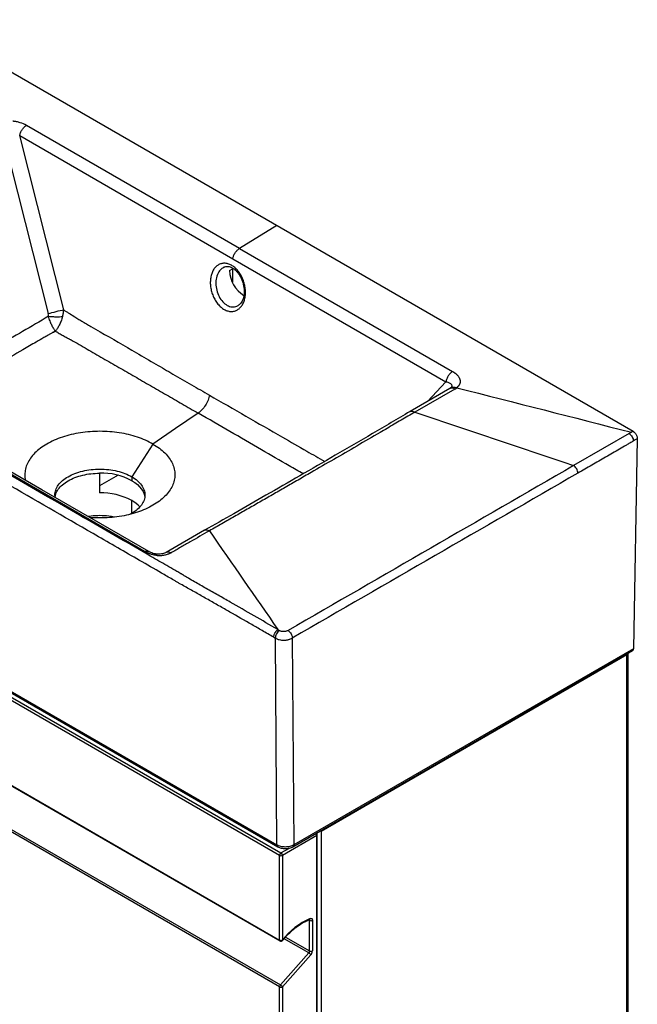
# Paper-space layout '_Isometric' of a CAD drawing. Units: millimetres. Extents: x -353 to 176, y -294 to 549.
# Drawn here: x -130 to 176, y 62 to 549 of the extents above; entities that cross this region are included whole.
import ezdxf

# ---------------------------------------------------------------- set-up
doc = ezdxf.new("R2010")
doc.units = ezdxf.units.MM

psp = doc.layouts.new('_Isometric')

# ---------------------------------------------------------------- linework, layer by layer
at = {"color": 7, "linetype": 'Continuous', "lineweight": 25}
for p, q in [((-178.73, 548.83), (173.77, 345.34)), ((-20.89, 435.74), (-126.31, 496.59)), ((-138.25, 493.6), (-115.48, 403.49)), ((-107.84, 405.37), (-129.6, 491.52)), ((-129.6, 491.52), (-24.19, 430.66)), ((-2.47, 447.08), (-20.89, 435.74)), ((-20.89, 435.74), (84.51, 374.89)), ((-24.19, 430.66), (81.21, 369.82)), ((-28.74, 426.32), (-28.87, 426.22)), ((-25.82, 424.75), (-24, 425.8)), ((-24.41, 425.57), (-24.41, 419.04)), ((83.21, 366.47), (63.46, 355.06)), ((85.63, 366.23), (65.84, 354.81)), ((83.69, 366.8), (83.21, 366.47)), ((-67.81, 285.87), (-174.3, 347.35)), ((172.97, 344.84), (144.39, 328.35)), ((173.77, 345.31), (172.97, 344.85)), ((175.89, 341.61), (173.94, 237.75)), ((-346.83, 339.62), (-2.4, 140.78)), ((-346.42, 338.76), (-1.99, 139.92)), ((-63.69, 339.03), (-74.18, 322.87)), ((-90.05, 324.66), (-90.05, 314.86)), ((-80.89, 323.55), (-90.05, 318.27)), ((-74.18, 322.87), (-74.18, 320.9)), ((-38.24, 296.35), (-57.1, 285.47)), ((-3.94, 243.5), (-3.15, 243.05)), ((-1.85, 247.21), (-1.8, 247.18)), ((-1.8, 247.18), (-1.07, 246.77)), ((-2.4, 140.78), (-3.15, 243.05)), ((5.24, 243.09), (5.99, 140.8)), ((-1.05, 135.62), (-173.59, 235.23)), ((-172.88, 236.45), (-0.35, 136.85)), ((173.94, 237.75), (5.99, 140.8)), ((170.77, 234.82), (19.45, 147.46)), ((170.77, -194.68), (170.77, 234.82)), ((171.36, -195.02), (171.36, 235.63)), ((-173.59, 193.36), (-1.05, 93.76)), ((-173.38, 192.91), (-0.85, 93.31)), ((-173.18, 171.17), (-0.65, 71.57)), ((-1.05, 70.6), (-173.59, 170.2)), ((19.45, 147.46), (19.45, -282.04)), ((17.33, 145.42), (0.36, 135.62)), ((17.33, -284.08), (17.33, 145.42)), ((17.62, -283.67), (17.62, 145.83)), ((-1.05, 93.76), (-1.05, 135.62)), ((0.36, 135.62), (0.36, 93.76)), ((13.8, 88.37), (13.8, 103.49)), ((15.21, 103.49), (15.21, 88.37)), ((-0.65, 71.57), (13.39, 87.4)), ((14.4, 86.43), (0.36, 70.6)), ((-1.05, -293.88), (-1.05, 70.6)), ((0.36, 70.6), (0.36, -293.88))]:
    psp.add_line(p, q, dxfattribs=at)
at = {"color": 8, "linetype": 'Continuous', "lineweight": 25}
for p, q in [((72.04, 360.02), (81.21, 369.82)), ((-74.18, 304.69), (-74.18, 311.1)), ((-0.35, 136.85), (3.82, 139.25)), ((13.8, 103.49), (13.35, 103.75)), ((13.39, 87.4), (1.2, 94.44)), ((1.92, 95.22), (13.8, 88.37))]:
    psp.add_line(p, q, dxfattribs=at)
at = {"color": 7, "linetype": 'Continuous', "lineweight": 25, "flags": 128}
for points in [[(-41.33, 354.3), (-52.51, 346.66), (-63.69, 339.03)], [(-65.8, 285.89), (-118.63, 316.38), (-172.3, 347.36)], [(175.89, 341.61), (174.91, 341.04), (173.92, 340.47)], [(-74.18, 320.9), (-72.71, 319.96), (-71.4, 318.93), (-70.27, 317.84), (-69.33, 316.69), (-68.6, 315.5), (-68.07, 314.26), (-67.76, 313.01), (-67.73, 312.8)], [(5.46, 139.86), (86.34, 186.55), (173.53, 236.88)], [(170.77, 234.82), (171, 235.26), (171.06, 235.4)], [(19.45, 147.46), (19.15, 147.64), (19.09, 147.67)], [(14, 104.41), (14.25, 104.48), (14.48, 104.5), (14.69, 104.46), (14.87, 104.36), (15.01, 104.21), (15.12, 104.01), (15.19, 103.77), (15.21, 103.49)]]:
    psp.add_lwpolyline(points, dxfattribs=at)
at = {"color": 8, "linetype": 'Continuous', "lineweight": 25, "flags": 128}
psp.add_lwpolyline([(0.42, 93.53), (0.43, 93.54), (0.44, 93.59), (0.41, 93.67), (0.36, 93.76)], dxfattribs=at)
at = {"color": 7, "linetype": 'Continuous', "lineweight": 25}
for centre, radius, start, end in [((-10.64, 425.36), 15.2, 182.284, 237.8775), ((-89.3, 292.49), 32.18, 61.9771, 91.3344), ((-89.3, 282.69), 32.18, 61.9773, 91.3343), ((-81.95, 297.12), 15.99, 42.4618, 60.9523), ((16.62, 145.83), 1, 0, 54.5928), ((0.48, 135.55), 1.54, 122.6055, 177.3945), ((-1.17, 135.55), 1.54, 2.6055, 57.3945), ((-0.35, 136.99), 1.54, 242.6097, 297.3903), ((28.93, 71.22), 36.39, 114.2189, 141.7274), ((14.5, 104.86), 1.54, 242.6097, 297.3903), ((-0.35, 95.13), 1.54, 242.6097, 297.3903), ((-0.35, 94.17), 1, 240.0027, 320.2343), ((12.25, 88.45), 1.55, 317.6445, 357.2203), ((14.5, 89.74), 1.54, 242.6097, 297.3903), ((12.11, 88.52), 3.1, 317.6445, 357.2203), ((11.89, 84.82), 2.99, 32.647, 59.7353), ((0.5, 70.53), 1.55, 137.6445, 177.2203), ((-0.35, 71.97), 1.54, 242.6097, 297.3903), ((-2.16, 68.99), 2.99, 32.647, 59.7353)]:
    psp.add_arc(centre, radius, start, end, dxfattribs=at)
at = {"color": 8, "linetype": 'Continuous', "lineweight": 25}
for centre, radius, start, end in [((15.76, 145.34), 1.58, 3.0829, 44.7583), ((17.12, 145.88), 0.503, 294.3747, 354.3052), ((13.4, 104.43), 0.602, 296.7463, 358.1538), ((13.24, 103.53), 0.555, 356.0744, 40.3327), ((-0.58, 93.7), 0.479, 172.7127, 235.9752)]:
    psp.add_arc(centre, radius, start, end, dxfattribs=at)
at = {"color": 7, "linetype": 'Continuous', "lineweight": 25}
for points, knots in [([(-126.31, 496.59), (-127.22, 497.12), (-128.24, 497.57), (-129.65, 498), (-129.94, 498.08), (-130.53, 498.23), (-130.83, 498.29), (-131.43, 498.41), (-131.89, 498.48), (-132.43, 498.55), (-132.7, 498.58), (-132.84, 498.59), (-132.9, 498.59), (-132.94, 498.6), (-132.96, 498.6), (-132.98, 498.6)], [0, 0, 0, 0, 0.5, 0.5, 0.625, 0.625, 0.75, 0.75, 0.875, 0.9375, 0.96875, 0.984375, 0.992188, 0.992188, 1, 1, 1, 1]), ([(-129.6, 491.52), (-129.53, 491.97), (-129.39, 492.46), (-128.99, 493.45), (-128.73, 493.96), (-128.12, 494.91), (-127.77, 495.34), (-127.04, 496.07), (-126.66, 496.37), (-126.31, 496.59)], [0, 0, 0, 0, 0.25, 0.25, 0.5, 0.5, 0.75, 0.75, 1, 1, 1, 1]), ([(-24.19, 430.66), (-24.12, 431.11), (-23.98, 431.6), (-23.58, 432.6), (-23.32, 433.11), (-22.71, 434.05), (-22.36, 434.49), (-21.63, 435.22), (-21.25, 435.52), (-20.89, 435.74)], [0, 0, 0, 0, 0.25, 0.25, 0.5, 0.5, 0.75, 0.75, 1, 1, 1, 1]), ([(-18.21, 411.19), (-18.28, 410.84), (-18.37, 410.5), (-18.56, 409.84), (-18.67, 409.53), (-19.03, 408.61), (-19.32, 408.05), (-19.83, 407.27), (-20.01, 407.03), (-20.39, 406.58), (-20.59, 406.37), (-21.01, 405.98), (-21.23, 405.8), (-21.68, 405.47), (-21.92, 405.33), (-22.66, 404.94), (-23.17, 404.76), (-23.98, 404.6), (-24.25, 404.57), (-24.81, 404.54), (-25.09, 404.55), (-25.94, 404.62), (-26.51, 404.75), (-27.38, 405.05), (-27.67, 405.17), (-28.24, 405.45), (-28.52, 405.61), (-29.35, 406.13), (-29.89, 406.55), (-30.93, 407.52), (-31.42, 408.06), (-32.1, 408.95), (-32.32, 409.26), (-32.74, 409.9), (-32.94, 410.24), (-33.51, 411.26), (-33.84, 411.97), (-34.27, 413.08), (-34.41, 413.46), (-34.64, 414.22), (-34.75, 414.6), (-35.02, 415.75), (-35.15, 416.53), (-35.31, 418.08), (-35.33, 418.85), (-35.28, 419.97), (-35.25, 420.34), (-35.17, 421.06), (-35.05, 421.77), (-34.89, 422.44), (-34.69, 423.1), (-34.58, 423.42), (-34.22, 424.34), (-33.93, 424.9), (-33.42, 425.67), (-33.24, 425.91), (-32.86, 426.37), (-32.66, 426.58), (-32.03, 427.17), (-31.58, 427.49), (-30.85, 427.87), (-30.59, 427.98), (-30.07, 428.17), (-29.81, 428.24), (-29.01, 428.4), (-28.45, 428.43), (-27.6, 428.35), (-27.31, 428.31), (-26.73, 428.18), (-26.16, 428.02), (-25.59, 427.78), (-25.02, 427.5), (-24.74, 427.34), (-23.9, 426.81), (-23.36, 426.39), (-22.59, 425.67), (-22.33, 425.42), (-21.84, 424.87), (-21.6, 424.59), (-20.92, 423.7), (-20.5, 423.06), (-19.93, 422.03), (-19.75, 421.68), (-19.42, 420.97), (-19.11, 420.24), (-18.85, 419.49), (-18.61, 418.73), (-18.51, 418.35), (-18.23, 417.19), (-18.1, 416.41), (-17.94, 414.87), (-17.92, 414.1), (-17.99, 412.61), (-18.07, 411.89), (-18.21, 411.19)], [0, 0, 0, 0, 0.015625, 0.015625, 0.03125, 0.03125, 0.0625, 0.0625, 0.078125, 0.078125, 0.09375, 0.09375, 0.109375, 0.109375, 0.125, 0.125, 0.15625, 0.15625, 0.171875, 0.171875, 0.1875, 0.1875, 0.21875, 0.21875, 0.234375, 0.234375, 0.25, 0.25, 0.28125, 0.28125, 0.3125, 0.3125, 0.328125, 0.328125, 0.34375, 0.34375, 0.375, 0.375, 0.390625, 0.390625, 0.40625, 0.40625, 0.4375, 0.4375, 0.46875, 0.46875, 0.484375, 0.484375, 0.5, 0.515625, 0.515625, 0.53125, 0.53125, 0.5625, 0.5625, 0.578125, 0.578125, 0.59375, 0.59375, 0.625, 0.625, 0.640625, 0.640625, 0.65625, 0.65625, 0.6875, 0.6875, 0.703125, 0.703125, 0.71875, 0.734375, 0.734375, 0.75, 0.75, 0.78125, 0.78125, 0.796875, 0.796875, 0.8125, 0.8125, 0.84375, 0.84375, 0.859375, 0.859375, 0.875, 0.890625, 0.890625, 0.90625, 0.90625, 0.9375, 0.9375, 0.96875, 0.96875, 1, 1, 1, 1]), ([(-28.81, 426.38), (-28.57, 426.5), (-28.01, 426.78), (-27.08, 426.89), (-26, 426.77), (-24.87, 426.37), (-23.71, 425.67), (-22.59, 424.72), (-21.55, 423.54), (-20.62, 422.15), (-19.83, 420.6), (-19.21, 418.93), (-18.79, 417.2), (-18.6, 415.8), (-18.57, 415.01), (-18.56, 414.79)], [0, 0, 0, 0, 0.068709, 0.160727, 0.239279, 0.323545, 0.40532, 0.484534, 0.563996, 0.643663, 0.723955, 0.80474, 0.886286, 0.96806, 1, 1, 1, 1]), ([(-18.56, 414.79), (-18.56, 414.51), (-18.56, 413.65), (-18.71, 412.31), (-19.07, 410.85), (-19.6, 409.59), (-20.27, 408.58), (-20.95, 407.87), (-21.41, 407.62), (-21.59, 407.52)], [0, 0, 0, 0, 0.082571, 0.246223, 0.408484, 0.570013, 0.732197, 0.894871, 1, 1, 1, 1]), ([(-115.48, 403.49), (-114.37, 403.83), (-112.97, 404.21), (-110.16, 404.91), (-108.83, 405.2), (-107.84, 405.37)], [0, 0, 0, 0, 0.5, 0.5, 1, 1, 1, 1]), ([(-108.37, 402.08), (-108.34, 402.17), (-108.29, 402.37), (-108.21, 402.68), (-108.13, 403.02), (-108.06, 403.37), (-107.99, 403.73), (-107.93, 404.12), (-107.88, 404.56), (-107.85, 404.99), (-107.84, 405.26), (-107.84, 405.37)], [0, 0, 0, 0, 0.0877335, 0.1818689, 0.2822315, 0.3886163, 0.500786, 0.606209, 0.7495871, 0.8976633, 1, 1, 1, 1]), ([(-107.84, 405.37), (-107.41, 405.1), (-106.56, 404.55), (-104.86, 403.47), (-102.95, 402.27), (-100.81, 400.96), (-99.34, 400.07), (-98.32, 399.48), (-97.57, 399.04), (-96.25, 398.28), (-93.62, 396.75), (-85.36, 391.95), (-74.63, 385.72), (-62.61, 378.74), (-53.52, 373.48), (-44.71, 368.38), (-38.7, 364.9), (-35.75, 363.2)], [0, 0, 0, 0, 0.017865, 0.035728, 0.071446, 0.098231, 0.125014, 0.132827, 0.140639, 0.156264, 0.187513, 0.250012, 0.500008, 0.633631, 0.750004, 0.877644, 1, 1, 1, 1]), ([(-111.93, 394.86), (-112.01, 394.96), (-112.09, 395.06), (-112.24, 395.27), (-112.32, 395.38), (-112.55, 395.72), (-112.7, 395.96), (-113, 396.46), (-113.15, 396.72), (-113.45, 397.28), (-113.6, 397.58), (-114.04, 398.5), (-114.32, 399.16), (-114.72, 400.24), (-114.85, 400.61), (-115.1, 401.38), (-115.21, 401.77), (-115.32, 402.17)], [0, 0, 0, 0, 0.0625, 0.0625, 0.125, 0.125, 0.25, 0.25, 0.375, 0.375, 0.5, 0.5, 0.75, 0.75, 0.875, 0.875, 1, 1, 1, 1]), ([(-115.32, 402.17), (-114.86, 402.12), (-114.32, 402.08), (-113.14, 402.01), (-112.5, 401.99), (-111.22, 401.98), (-110.58, 401.98), (-109.39, 402.01), (-108.85, 402.04), (-108.37, 402.08)], [0, 0, 0, 0, 0.25, 0.25, 0.5, 0.5, 0.75, 0.75, 1, 1, 1, 1]), ([(-108.37, 402.08), (-108.49, 401.68), (-108.62, 401.29), (-108.88, 400.53), (-109.02, 400.15), (-109.45, 399.09), (-109.74, 398.44), (-110.2, 397.52), (-110.36, 397.23), (-110.67, 396.68), (-110.82, 396.42), (-111.14, 395.93), (-111.29, 395.7), (-111.53, 395.37), (-111.61, 395.26), (-111.77, 395.06), (-111.85, 394.96), (-111.93, 394.86)], [0, 0, 0, 0, 0.125, 0.125, 0.25, 0.25, 0.5, 0.5, 0.625, 0.625, 0.75, 0.75, 0.875, 0.875, 0.9375, 0.9375, 1, 1, 1, 1]), ([(-112.87, 394.36), (-112.87, 394.36), (-112.87, 394.36), (-112.87, 394.36), (-112.87, 394.36), (-112.87, 394.36), (-112.87, 394.36), (-112.87, 394.36), (-112.87, 394.36), (-112.87, 394.36), (-112.86, 394.36), (-112.86, 394.37), (-112.84, 394.38), (-112.8, 394.39), (-112.73, 394.43), (-112.6, 394.5), (-112.32, 394.65), (-112.09, 394.78), (-111.93, 394.86)], [0, 0, 0, 0, 0.000032, 0.000061, 0.000122, 0.000244, 0.000488, 0.000976, 0.001953, 0.003907, 0.007813, 0.015626, 0.031252, 0.062504, 0.125006, 0.250007, 0.500002, 1, 1, 1, 1]), ([(-111.93, 394.86), (-111.76, 394.76), (-111.44, 394.58), (-110.8, 394.2), (-109.69, 393.55), (-108.39, 392.8), (-107.11, 392.07), (-106.29, 391.62), (-105.65, 391.28), (-105.15, 391.01), (-104.66, 390.76), (-104.32, 390.6), (-104.16, 390.52)], [0, 0, 0, 0, 0.065415, 0.124986, 0.24997, 0.499931, 0.630595, 0.749883, 0.814554, 0.874878, 0.941358, 1, 1, 1, 1]), ([(-104.16, 390.52), (-102.85, 389.77), (-100.23, 388.26), (-94.99, 385.24), (-88.44, 381.46), (-80.58, 376.93), (-72.72, 372.41), (-64.87, 367.88), (-57.01, 363.35), (-50.47, 359.58), (-45.24, 356.56), (-42.63, 355.06), (-41.33, 354.3)], [0, 0, 0, 0, 0.0625, 0.1250001, 0.2500001, 0.3750002, 0.5000002, 0.6250002, 0.7500003, 0.8750002, 0.9377387, 1, 1, 1, 1]), ([(84.51, 374.89), (84.15, 374.67), (83.78, 374.37), (83.05, 373.64), (82.7, 373.21), (82.09, 372.26), (81.82, 371.75), (81.43, 370.75), (81.29, 370.26), (81.21, 369.82)], [0, 0, 0, 0, 0.25, 0.25, 0.5, 0.5, 0.75, 0.75, 1, 1, 1, 1]), ([(84.51, 374.89), (84.6, 374.84), (84.78, 374.73), (85.04, 374.57), (85.3, 374.4), (85.54, 374.23), (85.9, 373.96), (86.34, 373.6), (86.83, 373.12), (87.26, 372.61), (87.56, 372.17), (87.77, 371.81), (87.9, 371.54), (88.01, 371.26), (88.07, 371.07), (88.1, 370.98)], [0, 0, 0, 0, 0.050361, 0.1005212, 0.1504836, 0.2002481, 0.2498116, 0.3747597, 0.4988537, 0.6241639, 0.7496249, 0.8118618, 0.874475, 0.9368741, 1, 1, 1, 1]), ([(88.1, 370.98), (88.11, 370.95), (88.13, 370.89), (88.16, 370.8), (88.19, 370.69), (88.22, 370.57), (88.27, 370.3), (88.3, 369.89), (88.25, 369.35), (88.11, 368.85), (87.92, 368.43), (87.72, 368.09), (87.52, 367.81), (87.31, 367.55), (87.09, 367.32), (86.84, 367.09), (86.66, 366.94), (86.57, 366.87)], [0, 0, 0, 0, 0.019985, 0.040953, 0.062804, 0.093113, 0.125554, 0.251155, 0.376252, 0.500534, 0.600247, 0.675538, 0.750503, 0.81258, 0.874965, 0.938073, 1, 1, 1, 1]), ([(83.92, 367.12), (83.9, 367.08), (83.88, 366.99), (83.75, 366.86), (83.69, 366.79)], [0, 0, 0, 0, 0.49532, 1, 1, 1, 1]), ([(83.85, 367.05), (83.84, 367.03), (83.83, 366.99), (83.78, 366.95), (83.77, 366.93)], [0, 0, 0, 0, 0.593516, 1, 1, 1, 1]), ([(-35.75, 363.2), (-35.89, 362.43), (-36.12, 361.58), (-36.79, 359.86), (-37.22, 358.99), (-38.25, 357.35), (-38.84, 356.58), (-40.07, 355.27), (-40.71, 354.73), (-41.33, 354.3)], [0, 0, 0, 0, 0.25, 0.25, 0.5, 0.5, 0.75, 0.75, 1, 1, 1, 1]), ([(63.46, 355.06), (57.26, 351.42), (44.89, 344.16), (26.73, 333.58), (9.17, 323.42), (-7.57, 313.8), (-23.3, 304.82), (-33.4, 299.09), (-38.23, 296.36)], [0, 0, 0, 0, 0.18001, 0.35936, 0.531677, 0.696959, 0.85521, 1, 1, 1, 1]), ([(65.87, 354.79), (64.73, 354.13), (62.45, 352.8), (59.03, 350.79), (55.58, 348.78), (52.12, 346.76), (45.97, 343.17), (37.16, 338.05), (25.8, 331.45), (16.13, 325.86), (8.13, 321.24), (1.75, 317.57), (-4.58, 313.93), (-10.86, 310.33), (-17.1, 306.75), (-23.33, 303.19), (-29.55, 299.64), (-33.69, 297.28), (-35.76, 296.1)], [0, 0, 0, 0, 0.032878, 0.066005, 0.099361, 0.132923, 0.166666, 0.278671, 0.389969, 0.499998, 0.563438, 0.62638, 0.688943, 0.751241, 0.813386, 0.875485, 0.937652, 1, 1, 1, 1]), ([(63.46, 355.05), (63.48, 355.06), (63.68, 355.22), (64.2, 355.3), (65, 355.23), (65.57, 354.94), (65.84, 354.81)], [0, 0, 0, 0, 0.028299, 0.352451, 0.695864, 1, 1, 1, 1]), ([(65.87, 354.79), (65.86, 354.8), (65.85, 354.8), (65.84, 354.8), (65.84, 354.81)], [0, 0, 0, 0, 0.504416, 1, 1, 1, 1]), ([(-48.9, 274.35), (-48.92, 274.37), (-48.94, 274.38), (-48.98, 274.4), (-49.04, 274.44), (-49.19, 274.52), (-49.47, 274.68), (-50.05, 275.02), (-51.2, 275.68), (-53.49, 277), (-58.09, 279.66), (-67.28, 284.96), (-85.65, 295.57), (-122.41, 316.78), (-153.91, 334.97), (-174.91, 347.09)], [0, 0, 0, 0, 0.000488, 0.000488, 0.000977, 0.001953, 0.003906, 0.007813, 0.015625, 0.03125, 0.0625, 0.125, 0.25, 0.5, 1, 1, 1, 1]), ([(-3.94, 243.5), (-5.86, 244.6), (-9.48, 246.68), (-16.7, 250.83), (-23.81, 254.91), (-31.03, 259.03), (-35.54, 261.6), (-39.15, 263.63), (-41.86, 265.16), (-44.57, 266.69), (-47.28, 268.21), (-49.53, 269.49), (-51.34, 270.53), (-53.15, 271.57), (-55.4, 272.88), (-60.82, 276), (-72.56, 282.78), (-97.84, 297.37), (-133.96, 318.22), (-162.86, 334.9), (-177.3, 343.24)], [0, 0, 0, 0, 0.0332521, 0.0625024, 0.1250047, 0.1562559, 0.1875071, 0.2031327, 0.2187583, 0.2343839, 0.2500094, 0.2656344, 0.2734468, 0.2812592, 0.296884, 0.3125088, 0.375008, 0.5000064, 0.7500009, 1, 1, 1, 1]), ([(-63.69, 339.03), (-64.88, 339.66), (-67.25, 340.93), (-71.32, 342.48), (-75.68, 343.73), (-80.29, 344.63), (-85.07, 345.18), (-89.92, 345.36), (-94.78, 345.18), (-99.55, 344.63), (-104.16, 343.72), (-108.53, 342.48), (-112.58, 340.92), (-116.24, 339.07), (-119.44, 336.96), (-122.15, 334.62), (-124.3, 332.1), (-125.86, 329.44), (-126.83, 326.68), (-127.09, 323.88), (-127.02, 321.98), (-126.7, 321.05), (-126.69, 321.03)], [0, 0, 0, 0, 0.052581, 0.105163, 0.157744, 0.210326, 0.262907, 0.315489, 0.36807, 0.420652, 0.473233, 0.525815, 0.578396, 0.630978, 0.683559, 0.736141, 0.788722, 0.841304, 0.893885, 0.946467, 0.999048, 1, 1, 1, 1]), ([(171.8, 344.17), (172.05, 344.04), (172.31, 343.84), (172.83, 343.31), (173.07, 342.99), (173.49, 342.29), (173.65, 341.92), (173.87, 341.2), (173.92, 340.86), (173.92, 340.57)], [0, 0, 0, 0, 0.25, 0.25, 0.5, 0.5, 0.75, 0.75, 1, 1, 1, 1]), ([(173.77, 345.31), (173.81, 345.29), (173.88, 345.25), (173.98, 345.18), (174.09, 345.11), (174.23, 345), (174.4, 344.85), (174.66, 344.59), (174.97, 344.22), (175.3, 343.73), (175.56, 343.19), (175.72, 342.74), (175.82, 342.38), (175.86, 342.12), (175.89, 341.86), (175.89, 341.69), (175.89, 341.61)], [0, 0, 0, 0, 0.031274, 0.06247, 0.093666, 0.12494, 0.187576, 0.250211, 0.374664, 0.499807, 0.624462, 0.749299, 0.811932, 0.874564, 0.937283, 1, 1, 1, 1]), ([(-63.69, 339.03), (-62.59, 338.34), (-60.38, 336.97), (-57.7, 334.62), (-55.54, 332.1), (-53.98, 329.44), (-53.03, 326.68), (-52.71, 323.88), (-53.03, 321.08), (-53.98, 318.32), (-55.55, 315.66), (-57.7, 313.14), (-60.4, 310.8), (-63.61, 308.69), (-67.27, 306.84), (-71.32, 305.28), (-75.68, 304.03), (-80.29, 303.13), (-85.07, 302.57), (-89.92, 302.43), (-93.21, 302.46), (-94.82, 302.65), (-94.85, 302.65)], [0, 0, 0, 0, 0.052584, 0.105167, 0.157751, 0.210335, 0.262919, 0.315502, 0.368086, 0.42067, 0.473254, 0.525837, 0.578421, 0.631005, 0.683589, 0.736172, 0.788756, 0.84134, 0.893924, 0.946507, 0.999091, 1, 1, 1, 1]), ([(173.92, 340.47), (173.92, 340.47), (173.92, 340.47), (173.91, 340.47), (173.91, 340.46), (173.9, 340.46), (173.89, 340.46), (173.88, 340.45), (173.85, 340.43), (173.79, 340.4), (173.67, 340.33), (173.42, 340.18), (172.92, 339.89), (171.92, 339.32), (169.92, 338.16), (165.92, 335.86), (162.5, 333.88), (157.93, 331.24), (155.65, 329.93), (151.08, 327.29), (148.8, 325.97), (146.51, 324.65)], [0, 0, 0, 0, 0.000244, 0.000244, 0.000488, 0.000488, 0.000977, 0.000977, 0.001953, 0.003906, 0.007813, 0.015625, 0.03125, 0.0625, 0.125, 0.25, 0.5, 0.5, 0.75, 0.75, 1, 1, 1, 1]), ([(-111.97, 312.54), (-112.07, 312.95), (-112.34, 314.2), (-111.87, 316.31), (-110.63, 318.73), (-108.55, 320.97), (-105.77, 322.93), (-102.37, 324.53), (-98.5, 325.73), (-94.3, 326.47), (-89.92, 326.71), (-85.55, 326.47), (-81.36, 325.73), (-77.45, 324.55), (-75.27, 323.43), (-74.18, 322.87)], [0, 0, 0, 0, 0.039679, 0.119705, 0.199732, 0.279759, 0.359786, 0.439813, 0.519839, 0.599866, 0.679893, 0.75992, 0.839946, 0.919973, 1, 1, 1, 1]), ([(146.51, 324.65), (146.52, 324.94), (146.48, 325.27), (146.27, 326), (146.11, 326.39), (145.7, 327.12), (145.44, 327.45), (144.92, 328), (144.64, 328.21), (144.39, 328.35)], [0, 0, 0, 0, 0.25, 0.25, 0.5, 0.5, 0.75, 0.75, 1, 1, 1, 1]), ([(-74.18, 322.87), (-73.21, 322.24), (-71.27, 320.98), (-69.23, 318.73), (-67.95, 316.3), (-67.52, 313.78), (-67.95, 311.26), (-69.22, 308.83), (-71.32, 306.61), (-73.32, 305.07), (-74.75, 304.42), (-75.05, 304.28)], [0, 0, 0, 0, 0.121121, 0.242242, 0.363363, 0.484485, 0.605606, 0.726727, 0.847848, 0.968969, 1, 1, 1, 1]), ([(-82.91, 302.89), (-83.79, 303.07), (-86.06, 303.51), (-89.92, 303.66), (-93.35, 303.55), (-95.19, 303.2), (-95.65, 303.12)], [0, 0, 0, 0, 0.215124, 0.55169, 0.888255, 1, 1, 1, 1]), ([(-35.79, 296.13), (-38.94, 294.31), (-43.67, 291.59), (-49.97, 287.96), (-53.12, 286.15), (-54.7, 285.24)], [0, 0, 0, 0, 0.5, 0.75, 1, 1, 1, 1]), ([(-38.24, 296.34), (-38.22, 296.35), (-38.01, 296.51), (-37.47, 296.61), (-36.65, 296.54), (-36.07, 296.26), (-35.79, 296.13)], [0, 0, 0, 0, 0.026924, 0.351539, 0.695456, 1, 1, 1, 1]), ([(-35.79, 296.13), (-35.78, 296.13), (-35.77, 296.12), (-35.76, 296.11), (-35.76, 296.1)], [0, 0, 0, 0, 0.487859, 1, 1, 1, 1]), ([(-61.91, 283.93), (-61.97, 283.94), (-62.11, 283.96), (-62.39, 284), (-62.75, 284.05), (-63.16, 284.13), (-63.7, 284.25), (-64.35, 284.42), (-65.11, 284.65), (-65.72, 284.88), (-66.19, 285.07), (-66.57, 285.24), (-66.98, 285.43), (-67.4, 285.64), (-67.67, 285.8), (-67.81, 285.87)], [0, 0, 0, 0, 0.0298327, 0.0630261, 0.1260515, 0.1887931, 0.2511168, 0.3751088, 0.4991903, 0.6243103, 0.6869654, 0.7496447, 0.8321034, 0.9156635, 1, 1, 1, 1]), ([(-57.1, 285.47), (-57.37, 285.33), (-57.89, 285.05), (-58.93, 284.74), (-60.09, 284.55), (-61.3, 284.51), (-62.51, 284.67), (-64.16, 285.06), (-65.12, 285.54), (-65.78, 285.87)], [0, 0, 0, 0, 0.1265565, 0.2490433, 0.3682975, 0.4857059, 0.601852, 0.7289932, 1, 1, 1, 1]), ([(-54.7, 285.24), (-54.76, 285.21), (-54.88, 285.14), (-55.06, 285.04), (-55.25, 284.95), (-55.51, 284.82), (-55.74, 284.72), (-55.94, 284.63), (-56.08, 284.58), (-56.46, 284.43), (-57.1, 284.21), (-58.02, 283.98), (-58.98, 283.81), (-59.8, 283.74), (-60.46, 283.72), (-60.88, 283.72), (-61.22, 283.75), (-61.42, 283.78), (-61.58, 283.81), (-61.7, 283.84), (-61.81, 283.88), (-61.87, 283.92), (-61.91, 283.93)], [0, 0, 0, 0, 0.031856, 0.06334, 0.09448, 0.125306, 0.187934, 0.203619, 0.219319, 0.250668, 0.375084, 0.499163, 0.624318, 0.748887, 0.811248, 0.874122, 0.905556, 0.937006, 0.952864, 0.968562, 0.984817, 1, 1, 1, 1]), ([(-1.86, 247.27), (-5.8, 249.54), (-9.74, 251.81), (-17.61, 256.34), (-21.55, 258.61), (-27.46, 261.99), (-29.43, 263.11), (-32.38, 264.79), (-33.37, 265.35), (-35.34, 266.46), (-36.33, 267.02), (-39.28, 268.69), (-41.25, 269.8), (-44.17, 271.48), (-45.14, 272.05), (-46.57, 272.9), (-47.05, 273.19), (-47.75, 273.62), (-47.98, 273.77), (-48.33, 273.98), (-48.5, 274.09), (-48.7, 274.22), (-48.79, 274.28), (-48.84, 274.32), (-48.87, 274.33), (-48.9, 274.35)], [0, 0, 0, 0, 0.25, 0.25, 0.5, 0.5, 0.625, 0.625, 0.6875, 0.6875, 0.75, 0.75, 0.875, 0.875, 0.9375, 0.9375, 0.96875, 0.96875, 0.984375, 0.984375, 0.992187, 0.996094, 0.998047, 0.998047, 1, 1, 1, 1]), ([(-3.94, 243.5), (-3.94, 243.53), (-3.95, 243.67), (-3.92, 244.01), (-3.82, 244.52), (-3.62, 245.09), (-3.39, 245.55), (-3.18, 245.91), (-2.97, 246.2), (-2.76, 246.46), (-2.53, 246.7), (-2.3, 246.9), (-2.08, 247.07), (-1.93, 247.17), (-1.85, 247.21)], [0, 0, 0, 0, 0.028786, 0.11014, 0.250454, 0.386121, 0.499953, 0.574953, 0.649554, 0.723235, 0.795513, 0.865961, 0.934219, 1, 1, 1, 1]), ([(-1.07, 246.77), (-1.32, 246.62), (-1.59, 246.41), (-2.12, 245.86), (-2.37, 245.53), (-2.78, 244.79), (-2.93, 244.4), (-3.12, 243.67), (-3.16, 243.33), (-3.15, 243.05)], [0, 0, 0, 0, 0.25, 0.25, 0.5, 0.5, 0.75, 0.75, 1, 1, 1, 1]), ([(-1.86, 247.27), (-1.86, 247.26), (-1.85, 247.25), (-1.84, 247.23), (-1.84, 247.22), (-1.85, 247.21), (-1.85, 247.21)], [0, 0, 0, 0, 0.3535534, 0.6289645, 0.8365479, 1, 1, 1, 1]), ([(3.12, 246.79), (2.98, 246.72), (2.84, 246.64), (2.51, 246.52), (2.34, 246.46), (1.98, 246.38), (1.79, 246.34), (1.41, 246.3), (1.22, 246.29), (0.83, 246.28), (0.64, 246.29), (0.26, 246.33), (0.07, 246.37), (-0.29, 246.45), (-0.46, 246.5), (-0.78, 246.62), (-0.93, 246.69), (-1.07, 246.77)], [0, 0, 0, 0, 0.125, 0.125, 0.25, 0.25, 0.375, 0.375, 0.5, 0.5, 0.625, 0.625, 0.75, 0.75, 0.875, 0.875, 1, 1, 1, 1]), ([(3.12, 246.79), (3.37, 246.65), (3.65, 246.45), (4.17, 245.9), (4.43, 245.57), (4.85, 244.84), (5.01, 244.45), (5.21, 243.72), (5.25, 243.38), (5.24, 243.09)], [0, 0, 0, 0, 0.25, 0.25, 0.5, 0.5, 0.75, 0.75, 1, 1, 1, 1]), ([(-3.15, 243.05), (-2.87, 242.89), (-2.57, 242.74), (-2.09, 242.56), (-1.92, 242.5), (-1.58, 242.39), (-1.4, 242.34), (-0.86, 242.21), (-0.49, 242.15), (0.27, 242.07), (0.66, 242.04), (1.44, 242.05), (1.82, 242.07), (2.4, 242.14), (2.59, 242.17), (2.96, 242.24), (3.32, 242.32), (3.67, 242.42), (4.02, 242.53), (4.18, 242.59), (4.67, 242.78), (4.97, 242.93), (5.24, 243.09)], [0, 0, 0, 0, 0.125, 0.125, 0.1875, 0.1875, 0.25, 0.25, 0.375, 0.375, 0.5, 0.5, 0.625, 0.625, 0.6875, 0.6875, 0.75, 0.8125, 0.8125, 0.875, 0.875, 1, 1, 1, 1]), ([(173.94, 237.75), (173.92, 237.57), (173.88, 237.28), (173.71, 237.01), (173.59, 236.93), (173.53, 236.88)], [0, 0, 0, 0, 0.4863223, 0.7475828, 1, 1, 1, 1]), ([(5.98, 140.79), (5.44, 140.47), (4.78, 140.21), (3.34, 139.86), (2.57, 139.77), (1.01, 139.77), (0.24, 139.86), (-1.2, 140.2), (-1.85, 140.46), (-2.4, 140.78)], [0, 0, 0, 0, 0.25, 0.25, 0.5, 0.5, 0.75, 0.75, 1, 1, 1, 1]), ([(-1.99, 139.92), (-1.44, 139.67), (-0.32, 139.16), (1.82, 138.94), (3.95, 139.17), (5.06, 139.69), (5.62, 139.94)], [0, 0, 0, 0, 0.249985, 0.499851, 0.749795, 1, 1, 1, 1]), ([(5.98, 140.79), (5.98, 140.79), (5.97, 140.77), (5.94, 140.65), (5.89, 140.45), (5.76, 140.1), (5.58, 139.95), (5.46, 139.85)], [0, 0, 0, 0, 0.0067117, 0.040949, 0.2518493, 0.5016805, 1, 1, 1, 1]), ([(0.42, 93.53), (0.76, 93.93), (1.74, 95.08), (3.43, 96.86), (5.51, 98.78), (7.63, 100.48), (9.78, 101.93), (11.8, 103.08), (13.09, 103.64), (13.67, 103.89)], [0, 0, 0, 0, 0.082709, 0.240419, 0.398051, 0.55553, 0.712839, 0.869986, 1, 1, 1, 1]), ([(13.67, 103.89), (13.7, 103.9), (13.74, 103.91), (13.72, 103.91), (13.72, 103.91)], [0, 0, 0, 0, 0.867412, 1, 1, 1, 1])]:
    psp.add_open_spline(points, degree=3, knots=knots, dxfattribs=at)
at = {"color": 8, "linetype": 'Continuous', "lineweight": 25}
for points, knots in [([(-28.87, 426.22), (-29.38, 425.93), (-30.62, 425.2), (-31.92, 422.86), (-32.56, 420.11), (-32.58, 417.16), (-32.03, 414.2), (-30.66, 411.13), (-28.71, 408.68), (-26.37, 407.13), (-23.85, 406.58), (-22.35, 407.18), (-21.6, 407.49)], [0, 0, 0, 0, 0.076253, 0.18784, 0.299545, 0.367364, 0.474665, 0.579491, 0.683003, 0.786917, 0.892853, 1, 1, 1, 1]), ([(-115.32, 402.17), (-119.59, 399.67), (-128.14, 394.67), (-140.99, 387.26), (-153.84, 379.83), (-165.84, 372.91), (-176.98, 366.48), (-185.15, 361.76), (-189.89, 359.03), (-191.2, 358.27)], [0, 0, 0, 0, 0.169293, 0.3385911, 0.5078896, 0.6771885, 0.8126281, 0.9480678, 1, 1, 1, 1]), ([(-112.87, 394.36), (-112.92, 394.33), (-113.01, 394.28), (-113.17, 394.19), (-113.39, 394.06), (-113.81, 393.82), (-114.54, 393.4), (-115.85, 392.64), (-118.18, 391.3), (-122.35, 388.89), (-129.8, 384.59), (-143.1, 376.92), (-161.52, 366.29), (-175.95, 357.95), (-183.3, 353.71)], [0, 0, 0, 0, 0.0020835, 0.0037203, 0.0066432, 0.0118626, 0.0211831, 0.0378268, 0.0675478, 0.1206214, 0.2153969, 0.3846423, 0.6868732, 1, 1, 1, 1]), ([(81.21, 369.82), (81.81, 369.67), (82.96, 369.4), (83.88, 368.71), (84.17, 368.05), (84.17, 367.55), (83.95, 367.21), (83.85, 367.05)], [0, 0, 0, 0, 0.320284, 0.616028, 0.755357, 0.887611, 1, 1, 1, 1]), ([(85.63, 366.23), (85.34, 366.37), (84.76, 366.65), (83.96, 366.71), (83.43, 366.64), (83.23, 366.47), (83.22, 366.46)], [0, 0, 0, 0, 0.31941, 0.648927, 0.978444, 1, 1, 1, 1]), ([(83.71, 366.77), (83.77, 366.82), (84.04, 367.04), (84.69, 367.19), (85.6, 367.2), (86.25, 366.98), (86.57, 366.87)], [0, 0, 0, 0, 0.091273, 0.397193, 0.703115, 1, 1, 1, 1]), ([(-35.75, 363.2), (-23.72, 356.27), (-7.68, 347.03), (11.33, 336.13), (18.3, 332.13), (21.26, 330.43)], [0, 0, 0, 0, 0.633224, 0.844298, 1, 1, 1, 1]), ([(10.62, 324.27), (8.32, 325.6), (1.43, 329.58), (-15.86, 339.59), (-30.89, 348.27), (-41.33, 354.3)], [0, 0, 0, 0, 0.13294, 0.397826, 1, 1, 1, 1]), ([(-112.01, 312.77), (-111.96, 313.27), (-111.8, 314.61), (-110.6, 316.71), (-108.56, 318.95), (-105.77, 320.91), (-102.37, 322.52), (-98.52, 323.7), (-94.36, 324.46), (-91.49, 324.56), (-90.05, 324.61)], [0, 0, 0, 0, 0.078909, 0.211036, 0.343164, 0.475291, 0.607419, 0.739546, 0.869773, 1, 1, 1, 1]), ([(-67.81, 285.87), (-67.53, 285.97), (-66.95, 286.16), (-66.25, 286.13), (-65.92, 285.92), (-65.79, 285.84)], [0, 0, 0, 0, 0.375275, 0.762848, 1, 1, 1, 1]), ([(-57.08, 285.47), (-57.07, 285.48), (-56.88, 285.64), (-56.36, 285.71), (-55.56, 285.66), (-54.98, 285.38), (-54.7, 285.24)], [0, 0, 0, 0, 0.0141723, 0.3461489, 0.6781256, 1, 1, 1, 1]), ([(-2.4, 140.78), (-2.38, 140.6), (-2.34, 140.31), (-2.17, 140.05), (-2.05, 139.97), (-1.99, 139.93)], [0, 0, 0, 0, 0.489258, 0.751892, 1, 1, 1, 1])]:
    psp.add_open_spline(points, degree=3, knots=knots, dxfattribs=at)
at = {"color": 7, "linetype": 'Continuous', "lineweight": 25}
for points in [[(-115.32, 402.17), (-115.32, 402.62), (-115.37, 403.06), (-115.48, 403.49)], [(85.63, 366.23), (85.97, 366.43), (86.29, 366.64), (86.57, 366.87)], [(86.57, 366.87), (115.38, 359.54), (144.18, 352.19), (172.97, 344.84)], [(65.87, 354.79), (92.05, 345.99), (118.22, 337.17), (144.39, 328.35)], [(173.92, 340.48), (173.92, 340.51), (173.92, 340.54), (173.92, 340.57)], [(144.39, 328.35), (97.27, 301.15), (50.18, 273.96), (3.12, 246.79)], [(146.51, 324.65), (99.42, 297.43), (52.33, 270.25), (5.24, 243.09)], [(-35.76, 296.1), (-24.47, 279.81), (-13.17, 263.53), (-1.86, 247.27)], [(5.99, 140.8), (5.99, 140.8), (5.99, 140.79), (5.98, 140.79)]]:
    psp.add_open_spline(points, degree=3, dxfattribs=at)

doc.saveas('drawing.dxf')
